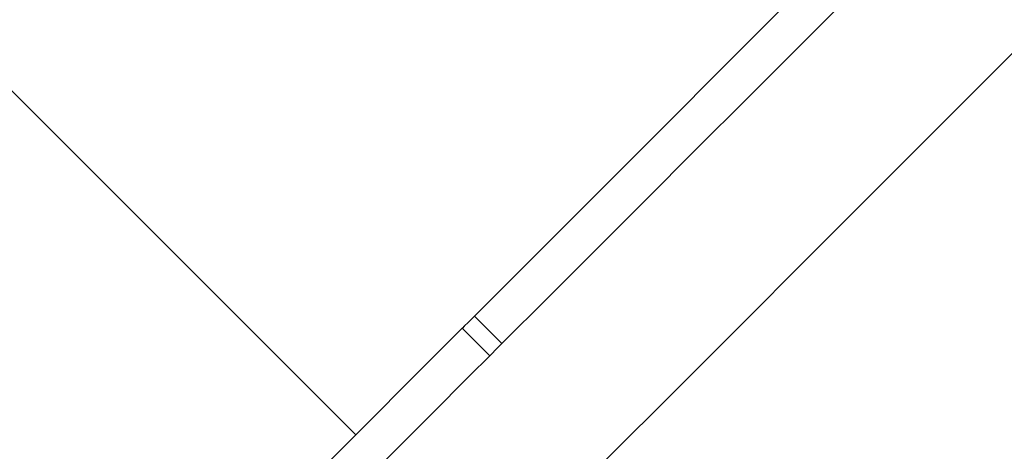
# Model space of a CAD drawing. Units: millimetres. Extents: x -4875 to 351017, y -3372 to 9180.
# Drawn here: x 802 to 929, y 2894 to 2949 of the extents above; entities that cross this region are included whole.
import ezdxf

# ---------------------------------------------------------------- set-up
doc = ezdxf.new("R2010")
doc.units = ezdxf.units.MM
doc.layers.add('Toestel 2D', color=7, linetype='Continuous', lineweight=20)

# ---------------------------------------------------------------- blocks, each defined once
blk = doc.blocks.new('WD1534__')
at = {"color": 7, "linetype": 'Continuous', "lineweight": 25}
for p, q in [((13974.29, 15703.96), (13822.59, 15552.25)), ((13836.26, 15538.58), (13810.51, 15564.33)), ((13836.26, 15538.58), (13832.72, 15535.05)), ((13837.83, 15537.01), (13834.29, 15533.48))]:
    blk.add_line(p, q, dxfattribs=at)
at = {"color": 7, "linetype": 'Continuous', "lineweight": 25, "flags": 128}
for points in [[(13773.09, 15594.68), (13773.16, 15594.61), (13773.46, 15594.31), (13774.02, 15593.75), (13774.82, 15592.95), (13775.87, 15591.9), (13777.17, 15590.6), (13778.71, 15589.06), (13780.5, 15587.27), (13782.53, 15585.23), (13784.81, 15582.96), (13787.32, 15580.45), (13790.07, 15577.7), (13793.06, 15574.71), (13796.28, 15571.49), (13799.73, 15568.03), (13803.42, 15564.35), (13807.32, 15560.44), (13811.45, 15556.31), (13815.8, 15551.97), (13820.37, 15547.4), (13825.15, 15542.62), (13830.14, 15537.63), (13832.72, 15535.05)], [(13944.55, 15394.93), (13936.48, 15403), (13928.52, 15410.96), (13920.68, 15418.81), (13912.96, 15426.52), (13905.38, 15434.11), (13897.93, 15441.56), (13890.62, 15448.86), (13883.47, 15456.02), (13876.46, 15463.02), (13869.62, 15469.87), (13862.94, 15476.55), (13856.43, 15483.06), (13850.09, 15489.4), (13843.93, 15495.55), (13837.96, 15501.53), (13832.17, 15507.31), (13826.58, 15512.9), (13821.19, 15518.3), (13815.99, 15523.49)], [(13837.83, 15537.01), (13837.06, 15537.78), (13836.53, 15538.31), (13836.28, 15538.56), (13836.26, 15538.58)], [(13880.17, 15494.67), (13876.29, 15498.55), (13869.43, 15505.41), (13862.74, 15512.1), (13856.23, 15518.61), (13849.9, 15524.94), (13843.77, 15531.07), (13837.83, 15537.01)], [(13834.29, 15533.48), (13833.52, 15534.25), (13833, 15534.77), (13832.74, 15535.02), (13832.72, 15535.05)], [(13877.98, 15489.79), (13872.76, 15495.01), (13865.89, 15501.88), (13859.2, 15508.57), (13852.69, 15515.07), (13846.37, 15521.4), (13840.23, 15527.54), (13834.29, 15533.48)]]:
    blk.add_lwpolyline(points, dxfattribs=at)
blk = doc.blocks.new('VPL-02-WD1534')
at = {"layer": 'Toestel 2D', "rotation": 89.99999999999984}
blk.add_blockref('WD1534__', (16397.76, -10926.94), dxfattribs=at)

msp = doc.modelspace()

# ---------------------------------------------------------------- block references
msp.add_blockref('VPL-02-WD1534', (0, 0))

doc.saveas('drawing.dxf')
